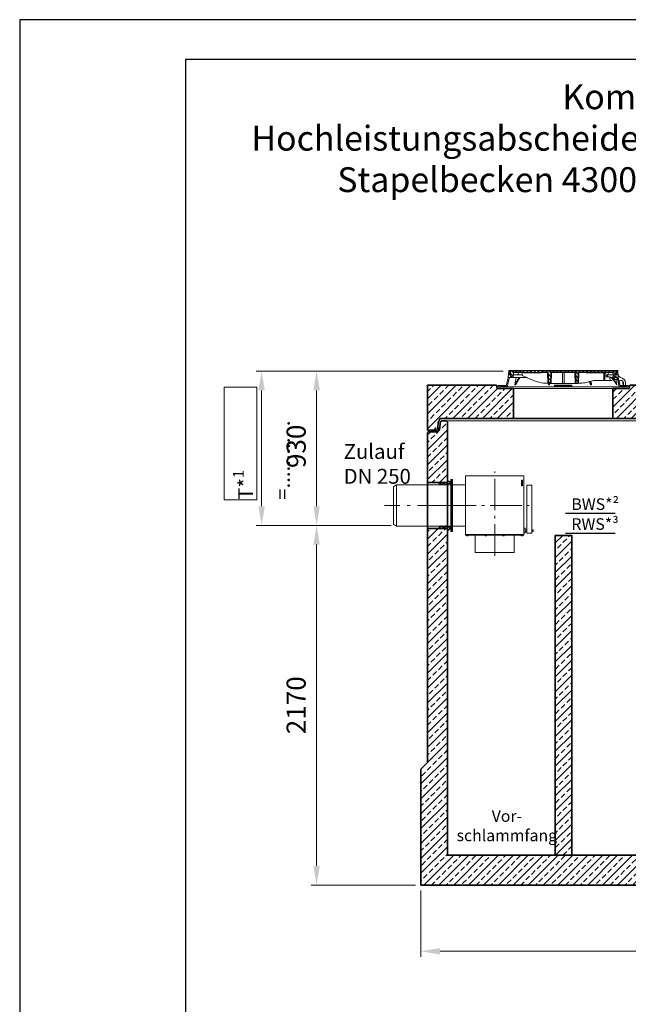
# Model space of a CAD drawing. Units: millimetres. Extents: x 0 to 8400, y 0 to 11880.
# Drawn here: x 0 to 3671, y 5940 to 11880 of the extents above; entities that cross this region are included whole.
import ezdxf

# ---------------------------------------------------------------- set-up
doc = ezdxf.new("R2010")
doc.units = ezdxf.units.MM
doc.header["$LTSCALE"] = 40
for name, pattern in [('AM_DIN_G_W050', [13.75, 9.75, -1.5, 1, -1.5]), ('AM_DIN_G_W050x2', [6.875, 4.75, -0.875, 0.375, -0.875]), ('AUSGEZOGEN', [0]), ('Strichlinie', [0.191111, 0.141111, -0.05])]:
    doc.linetypes.add(name, pattern=pattern)
for name, color, linetype, lineweight in [('AM_0', 4, 'Continuous', 35), ('AM_1', 7, 'Continuous', 18), ('AM_2', 2, 'Continuous', 25), ('AM_5', 7, 'Continuous', 18), ('AM_6', 2, 'Continuous', 25), ('AM_7', 7, 'AM_DIN_G_W050', 18), ('AM_8', 3, 'Continuous', 18), ('AM_BOR', 7, 'Continuous', 15)]:
    doc.layers.add(name, color=color, linetype=linetype, lineweight=lineweight)
doc.layers.add('Bemaßung Produktion', color=40, linetype='Continuous', lineweight=18, plot=False)
doc.layers.add('Einbauteil', color=1, linetype='AUSGEZOGEN')
doc.layers.add('ZLV', color=1, linetype='AUSGEZOGEN')
doc.styles.get("Standard").update_dxf_attribs({"font": 'arial.ttf'})
doc.dimstyles.new('AM_DIN$0', dxfattribs={"dimscale": 33, "dimtxt": 3.5, "dimasz": 3.5, "dimexe": 1, "dimexo": 1, "dimgap": 1.5, "dimtad": 1, "dimdsep": 46, "dimtxsty": 'Standard', "dimcen": 0, "dimclrd": 256, "dimclre": 256, "dimclrt": 2, "dimadec": 0, "dimazin": 2, "dimtp": 0.1, "dimtm": 0.1, "dimtfac": 0.71, "dimtdec": 3, "dimtmove": 0, "dimatfit": 3, "dimfxl": 1, "dimlwd": -1, "dimlwe": -1, "dimarcsym": 0})
pattern_1 = [(135, (-552.248, -1222.677), (-11.22532, -11.22532), [])]
pattern_2 = [(45, (-552.248, -1222.677), (-11.22532, 11.22532), [])]
pattern_3 = [(135, (4e-05, 10), (-11.2253, -11.2253), [])]

# ---------------------------------------------------------------- blocks, each defined once
blk = doc.blocks.new('A4H')
at = {"layer": 'AM_BOR', "color": 1, "lineweight": 25}
blk.add_lwpolyline([(210, 0), (210, 297), (0, 297), (0, 0)], close=True, dxfattribs=at)
at = {"layer": 'AM_BOR', "lineweight": 25}
blk.add_lwpolyline([(204, 5), (204, 291), (25, 291), (25, 5)], close=True, dxfattribs=at)
blk = doc.blocks.new('*D32')
at = {"layer": 'AM_5', "linetype": 'ByBlock', "transparency": 16777216}
for p, q in [((2240.4, 8829.2), (1758, 8829.2)), ((1791, 6774.7), (1791, 8713.7)), ((2387, 6659.2), (1758, 6659.2))]:
    blk.add_line(p, q, dxfattribs=at)
at = {"layer": 'AM_5', "transparency": 16777216}
for points in [[(1771.8, 8713.7), (1810.3, 8713.7), (1791, 8829.2)], [(1771.8, 6774.7), (1810.3, 6774.7), (1791, 6659.2)]]:
    blk.add_solid(points, dxfattribs=at)
at = {"layer": 'Defpoints', "color": 0, "transparency": 16777216}
for p in [(1791, 8829.2), (2273.4, 8829.2), (2420, 6659.2)]:
    blk.add_point(p, dxfattribs=at)
at = {"layer": 'AM_5', "color": 2, "transparency": 16777216, "insert": (1682.5, 7744.2), "char_height": 115.5, "attachment_point": 5, "rotation": 90}
blk.add_mtext('2170', dxfattribs=at)
blk = doc.blocks.new('*D33')
at = {"layer": 'AM_5', "linetype": 'ByBlock', "transparency": 16777216}
for p, q in [((2917, 9759.2), (1758, 9759.2)), ((1791, 8944.7), (1791, 9643.7)), ((2240.4, 8829.2), (1758, 8829.2))]:
    blk.add_line(p, q, dxfattribs=at)
at = {"layer": 'AM_5', "transparency": 16777216}
for points in [[(1771.8, 9643.7), (1810.3, 9643.7), (1791, 9759.2)], [(1771.8, 8944.7), (1810.3, 8944.7), (1791, 8829.2)]]:
    blk.add_solid(points, dxfattribs=at)
at = {"layer": 'Defpoints', "color": 0, "transparency": 16777216}
for p in [(1791, 9759.2), (2950, 9759.2), (2273.4, 8829.2)]:
    blk.add_point(p, dxfattribs=at)
at = {"layer": 'AM_5', "color": 2, "transparency": 16777216, "insert": (1682.5, 9306), "char_height": 115.5, "attachment_point": 5, "rotation": 90}
blk.add_mtext('930', dxfattribs=at)
blk = doc.blocks.new('*D35')
at = {"layer": 'AM_5', "linetype": 'ByBlock', "transparency": 16777216}
for p, q in [((2420, 6626.2), (2420, 6226.7)), ((6740, 6626.2), (6740, 6226.7)), ((2535.5, 6259.7), (6624.5, 6259.7))]:
    blk.add_line(p, q, dxfattribs=at)
at = {"layer": 'AM_5', "transparency": 16777216}
for points in [[(2535.5, 6278.9), (2535.5, 6240.4), (2420, 6259.7)], [(6624.5, 6278.9), (6624.5, 6240.4), (6740, 6259.7)]]:
    blk.add_solid(points, dxfattribs=at)
at = {"layer": 'Defpoints', "color": 0, "transparency": 16777216}
for p in [(2420, 6659.2), (6740, 6659.2), (6740, 6259.7)]:
    blk.add_point(p, dxfattribs=at)
at = {"layer": 'AM_5', "color": 2, "transparency": 16777216, "insert": (4580, 6368.2), "char_height": 115.5, "attachment_point": 5}
blk.add_mtext('4320', dxfattribs=at)
blk = doc.blocks.new('ZLV-250-S')
at = {"layer": 'AM_1'}
for p, q in [((85, 179.4), (85, -179.4)), ((435, 179.4), (85, 179.4)), ((435, -179.4), (435, 179.4)), ((5, 156.2), (0, 156.2)), ((0, 156.2), (0, -156.2)), ((5, 156.2), (5, -156.2)), ((85, 125), (5, 125)), ((5, -156.2), (0, -156.2)), ((5, -125), (85, -125)), ((85, -175.9), (435, -175.9)), ((85, -179.4), (435, -179.4)), ((93.3, -179.7), (93.3, -183.5)), ((98.2, -179.7), (98.2, -183.5)), ((203.7, -179.7), (203.7, -183.5)), ((208.5, -179.7), (208.5, -183.5)), ((311, -179.7), (311, -183.5)), ((315.9, -179.7), (315.9, -183.5)), ((421.8, -179.7), (421.8, -183.5)), ((426.7, -179.7), (426.7, -183.5))]:
    blk.add_line(p, q, dxfattribs=at)
for points in [[(428, 118.5), (428, 152.8), (422.7, 152.8), (422.7, 118.5)], [(483.8, -166.2), (483.8, 122.4), (454.1, 122.4), (454.1, -166.2)], [(444.8, -165.1), (444.8, -137.6), (435.1, -137.6), (435.1, -165.1)], [(91.4, -183.5), (91.4, -179.7), (100, -179.7), (100, -183.5)], [(376.7, -284.4), (376.7, -179.4), (143.3, -179.4), (143.3, -284.4)], [(210.4, -183.5), (210.4, -179.7), (201.8, -179.7), (201.8, -183.5)], [(317.8, -183.5), (317.8, -179.7), (309.1, -179.7), (309.1, -183.5)], [(428.6, -183.5), (428.6, -179.7), (420, -179.7), (420, -183.5)]]:
    blk.add_lwpolyline(points, close=True, dxfattribs=at)
for points in [[(435.1, -145.8), (435, -145.8)], [(435, -157.2), (435.1, -157.2)], [(454.1, -145.8), (444.8, -145.8)], [(444.8, -157.2), (454.1, -157.2)], [(492.9, -157.2), (492.9, -145.8), (483.8, -145.8)], [(483.8, -157.2), (492.9, -157.2)]]:
    blk.add_lwpolyline(points, dxfattribs=at)
at = {"layer": 'AM_7', "linetype": 'AM_DIN_G_W050x2'}
for p, q in [((260, -303.2), (260, 205.9)), ((-41.5, 0), (468.4, 0))]:
    blk.add_line(p, q, dxfattribs=at)
blk = doc.blocks.new('ZLF200-')
at = {"layer": 'AM_1'}
for p, q in [((-255, 100), (-270, 89.4)), ((-255, -100), (-255, 100)), ((-270, -89.4), (-270, 89.4)), ((-255, -100), (-270, -89.4))]:
    blk.add_line(p, q, dxfattribs=at)
blk.add_lwpolyline([(-255, -100), (6.3, -100), (6.3, 100), (-255, 100)], dxfattribs=at)
blk.add_lwpolyline([(6.3, -125), (10.3, -125), (10.3, 125), (6.3, 125)], close=True, dxfattribs=at)
at = {"layer": 'AM_7', "linetype": 'AM_DIN_G_W050x2'}
blk.add_line((35.6, 0), (-313, 0), dxfattribs=at)
blk = doc.blocks.new('*U23')
at = {"layer": 'Einbauteil', "xscale": 1.25, "yscale": 1.25, "zscale": 1.25}
blk.add_blockref('ZLF200-', (-7.8, 0), dxfattribs=at)
at = {"layer": 'ZLV'}
blk.add_blockref('ZLV-250-S', (5, 0), dxfattribs=at)
blk = doc.blocks.new('*U30')
at = {"insert": (-505.9, 371), "char_height": 90, "attachment_point": 1}
blk.add_mtext_dynamic_manual_height_columns('Zulauf DN 250', width=508.473, gutter_width=12.5, heights=[0], dxfattribs=at)
blk = doc.blocks.new('*D37')
at = {"layer": 'AM_5', "linetype": 'ByBlock', "transparency": 16777216}
for p, q in [((2917, 9759.2), (1426.3, 9759.2)), ((1459.3, 8944.7), (1459.3, 9643.7)), ((2240.4, 8829.2), (1426.3, 8829.2))]:
    blk.add_line(p, q, dxfattribs=at)
at = {"layer": 'AM_5', "transparency": 16777216}
for points in [[(1440.1, 9643.7), (1478.6, 9643.7), (1459.3, 9759.2)], [(1440.1, 8944.7), (1478.6, 8944.7), (1459.3, 8829.2)]]:
    blk.add_solid(points, dxfattribs=at)
at = {"layer": 'Defpoints', "color": 0, "transparency": 16777216}
for p in [(1459.3, 9759.2), (2950, 9759.2), (2273.4, 8829.2)]:
    blk.add_point(p, dxfattribs=at)
blk = doc.blocks.new('Öffung 600')
at = {"layer": 'AM_0', "color": 0, "linetype": 'ByBlock', "lineweight": -2}
for p, q in [((-397.5, 180), (-402.5, 200)), ((-300, 180), (-397.5, 180)), ((-300, 0), (-300, 180)), ((300, 0), (300, 180)), ((300, 180), (397.5, 180)), ((312.5, 180), (397.5, 180)), ((397.5, 180), (402.5, 200)), ((397.5, 180), (402.5, 200))]:
    blk.add_line(p, q, dxfattribs=at)
at = {"layer": 'AM_1'}
blk.add_line((300, 180), (-300, 180), dxfattribs=at)
blk.add_lwpolyline([(300, 0), (-300, 0)], dxfattribs=at)
blk = doc.blocks.new('C3_AP 04-01 V')
at = {"layer": 'AM_8'}
h = blk.add_hatch(dxfattribs=at)
h.set_pattern_fill('ANSI33', color=256, scale=10)
h.set_pattern_definition([(45, (2118.45, -5567.015), (-44.9013, 44.9013), []), (45, (2163.354, -5567.015), (-44.9013, 44.9013), [31.75, -15.875])])
h.paths.add_polyline_path([(518.5, 250), (421, 250), (416, 270), (0, 270), (0, 0), (51.2, 0, 0.39391), (61.2, 9.3), (63.8, 46, -0.216395), (67.2, 53.5, 0.19609), (70.4, 60.4, -0.403391), (80.4, 70), (518.5, 70)])
h.paths.add_polyline_path([(3338.5, 250), (3241, 250), (3236, 270), (2781, 270), (2776, 250), (2691, 250), (2678.5, 250), (2678.5, 70), (3338.5, 70)])
h.paths.add_polyline_path([(4240, 270), (4041, 270), (4036, 250), (3951, 250), (3938.5, 250), (3938.5, 70), (4159.6, 70, -0.403391), (4169.6, 60.4, 0.19609), (4172.8, 53.5, -0.180017), (4176.1, 47.4), (4178.8, 9.3, 0.393804), (4188.8, 0), (4240, 0)])
h.paths.add_polyline_path([(1818.5, 250), (1721, 250), (1716, 270), (1221, 270), (1216, 250), (1131, 250), (1118.5, 250), (1118.5, 70), (1818.5, 70)])
h.paths.add_polyline_path([(1350.7, 147.7), (1572.7, 147.7), (1572.7, 230.1), (1350.7, 230.1)], flags=24)
at = {"layer": 'AM_0', "color": 0, "linetype": 'ByBlock', "lineweight": -2}
blk.add_lwpolyline([(4042.5, 270), (4240, 270), (4240, 0), (4188.8, 0, -0.39391), (4178.8, 9.3), (4176.2, 46, 0.216395), (4172.8, 53.5, -0.19609), (4169.6, 60.4, 0.403391), (4159.6, 70), (80.4, 70, 0.403391), (70.4, 60.4, -0.19609), (67.2, 53.5, 0.216395), (63.8, 46), (61.2, 9.3, -0.39391), (51.2, 0), (0, 0), (0, 270), (416, 270)], format="xyb", dxfattribs=at)
blk.add_lwpolyline([(1221, 270), (3237.5, 270)], dxfattribs=at)
for p in [(818.5, 70), (2118.5, 70), (2378.5, 70), (3638.5, 70)]:
    blk.add_blockref('Öffung 600', p, dxfattribs=at)
at = {"layer": 'AM_0', "insert": (1360.8, 209.7), "char_height": 40, "attachment_point": 1}
blk.add_mtext_dynamic_manual_height_columns('AP 04-1', width=437.404, gutter_width=12.5, heights=[0], dxfattribs=at)
blk = doc.blocks.new('*U237')
at = {"layer": 'AM_0', "color": 0, "linetype": 'ByBlock', "lineweight": -2}
blk.add_blockref('C3_AP 04-01 V', (0, 0), dxfattribs=at)
blk = doc.blocks.new('C3_T1_2 V')
at = {"layer": 'AM_8'}
h = blk.add_hatch(dxfattribs=at)
h.set_pattern_fill('ANSI33', color=256, scale=10)
h.set_pattern_definition([(45, (-2526.435, -66270.42), (-44.90128, 44.90128), []), (45, (-2481.533, -66270.42), (-44.90128, 44.90128), [31.75, -15.875])])
h.paths.add_polyline_path([(-100, 0), (0, 0), (0, 1930), (-100, 1930)])
at = {"layer": 'AM_0', "color": 0, "linetype": 'ByBlock', "lineweight": -2}
blk.add_lwpolyline([(-100, 0), (0, 0), (0, 1930), (-100, 1930)], close=True, dxfattribs=at)
blk = doc.blocks.new('*U233')
at = {"layer": 'AM_0', "color": 0, "linetype": 'ByBlock', "lineweight": -2}
blk.add_blockref('C3_T1_2 V', (0, 0), dxfattribs=at)
blk = doc.blocks.new('GD600-D400-H100-AT')
at = {"layer": 'AM_1'}
h = blk.add_hatch(dxfattribs=at)
h.set_pattern_fill('ANSI31', color=256, scale=5, angle=90.00001, style=0)
h.set_pattern_definition(pattern_1)
edge = h.paths.add_edge_path()
edge.add_line((281.8, 65.4), (282.3, 50))
edge.add_line((282.3, 50), (291.9, 50))
edge.add_line((291.9, 50), (305.3, 57.1))
edge.add_spline(control_points=[(305.3, 57.1), (305.5, 57.2), (305.6, 57.4), (305.8, 57.7), (305.9, 57.8), (305.9, 58.2), (305.8, 58.4), (305.6, 58.7), (305.5, 58.8), (305.3, 58.9)], knot_values=[0, 0, 0, 0, 0.25, 0.25, 0.5, 0.5, 0.75, 0.75, 1, 1, 1, 1], degree=3, periodic=0)
edge.add_line((305.3, 58.9), (293.7, 65.5))
edge.add_line((293.7, 65.5), (281.8, 65.4))
h = blk.add_hatch(dxfattribs=at)
h.set_pattern_fill('ANSI31', color=256, scale=5, angle=0.00001, style=0)
h.set_pattern_definition(pattern_2)
h.paths.add_polyline_path([(-375.6, 15), (-380.1, 15), (-380.1, 18), (-392.1, 18), (-392.1, 10), (-375.8, 10)])
h = blk.add_hatch(dxfattribs=at)
h.set_pattern_fill('ANSI31', color=256, scale=5, angle=0.00001, style=0)
h.set_pattern_definition(pattern_2)
h.paths.add_polyline_path([(392.1, 18), (380.1, 18), (380.1, 15), (375.6, 15), (375.8, 10), (392.1, 10)])
at = {"layer": 'AM_8'}
h = blk.add_hatch(dxfattribs=at)
h.set_pattern_fill('ANSI31', color=256, scale=5, angle=90.00001, style=0)
h.set_pattern_definition(pattern_3)
h.paths.add_polyline_path([(-324.6, 66.5), (-301.5, 66.5), (-302.2, 84), (-307.5, 84), (-309, 74), (-317, 74), (-318.5, 84), (-321.7, 84), (-323.5, 110), (-328.5, 110), (-331.4, 68), (-343.6, 15), (-348.1, 15), (-347.9, 10), (-337.6, 10)])
h = blk.add_hatch(dxfattribs=at)
h.set_pattern_fill('ANSI31', color=256, scale=5, angle=90.00001, style=0)
h.set_pattern_definition(pattern_1)
edge = h.paths.add_edge_path()
edge.add_line((203.2, 95), (204.8, 95))
edge.add_line((204.8, 95), (204.8, 97))
edge.add_line((204.8, 97), (206.8, 97))
edge.add_line((206.8, 97), (206.8, 95))
edge.add_line((206.8, 95), (208.4, 95))
edge.add_line((208.4, 95), (208.4, 97))
edge.add_line((208.4, 97), (209.7, 97))
edge.add_line((209.7, 97), (209.7, 95))
edge.add_line((209.7, 95), (211.2, 95))
edge.add_line((211.2, 95), (211.2, 97))
edge.add_line((211.2, 97), (212.2, 97))
edge.add_line((212.2, 97), (212.2, 95))
edge.add_line((212.2, 95), (213.6, 95))
edge.add_line((213.6, 95), (213.6, 97))
edge.add_line((213.6, 97), (215, 97))
edge.add_line((215, 97), (215, 95))
edge.add_line((215, 95), (216.5, 95))
edge.add_line((216.5, 95), (216.5, 97))
edge.add_line((216.5, 97), (223.6, 97))
edge.add_line((223.6, 97), (223.6, 95))
edge.add_line((223.6, 95), (228.8, 95))
edge.add_line((228.8, 95), (228.8, 97))
edge.add_line((228.8, 97), (231.7, 97))
edge.add_line((231.7, 97), (231.7, 95))
edge.add_line((231.7, 95), (233.2, 95))
edge.add_line((233.2, 95), (233.2, 97))
edge.add_line((233.2, 97), (236.9, 97))
edge.add_line((236.9, 97), (236.9, 95))
edge.add_line((236.9, 95), (238.4, 95))
edge.add_line((238.4, 95), (238.4, 97))
edge.add_line((238.4, 97), (240.1, 97))
edge.add_line((240.1, 97), (240.1, 95))
edge.add_line((240.1, 95), (241.7, 95))
edge.add_line((241.7, 95), (241.7, 97))
edge.add_line((241.7, 97), (243.4, 97))
edge.add_line((243.4, 97), (243.4, 95))
edge.add_line((243.4, 95), (244.9, 95))
edge.add_line((244.9, 95), (244.9, 97))
edge.add_line((244.9, 97), (248.7, 97))
edge.add_line((248.7, 97), (248.7, 95))
edge.add_line((248.7, 95), (250.2, 95))
edge.add_line((250.2, 95), (250.2, 97))
edge.add_line((250.2, 97), (300.2, 97))
edge.add_line((300.2, 97), (300.7, 84))
edge.add_line((300.7, 84), (316.4, 84))
edge.add_line((316.4, 84), (317.5, 105))
edge.add_line((317.5, 105), (-127.3, 105))
edge.add_line((-127.3, 105), (-127.6, 108.5))
edge.add_line((-127.6, 108.5), (-137.7, 108.5))
edge.add_line((-137.7, 108.5), (-138, 105))
edge.add_line((-138, 105), (-141.9, 105))
edge.add_line((-141.9, 105), (-142.3, 108.5))
edge.add_line((-142.3, 108.5), (-152.3, 108.5))
edge.add_line((-152.3, 108.5), (-152.6, 105))
edge.add_line((-152.6, 105), (-156.6, 105))
edge.add_line((-156.6, 105), (-156.9, 108.5))
edge.add_line((-156.9, 108.5), (-166.3, 108.5))
edge.add_spline(control_points=[(-166.3, 108.5), (-166.4, 107.9), (-166.4, 107.3), (-166.5, 106.7), (-166.5, 106.2), (-166.6, 105.6), (-166.6, 105)], knot_values=[0, 0, 0, 0, 0.001757, 0.001757, 0.001757, 0.003514, 0.003514, 0.003514, 0.003514], degree=3, periodic=0)
edge.add_line((-166.6, 105), (-175.9, 105))
edge.add_line((-175.9, 105), (-176.2, 108.5))
edge.add_line((-176.2, 108.5), (-186.3, 108.5))
edge.add_spline(control_points=[(-186.3, 108.5), (-186.3, 107.9), (-186.4, 107.3), (-186.4, 106.7), (-186.5, 106.2), (-186.5, 105.6), (-186.6, 105)], knot_values=[0, 0, 0, 0, 0.001757, 0.001757, 0.001757, 0.003514, 0.003514, 0.003514, 0.003514], degree=3, periodic=0)
edge.add_line((-186.6, 105), (-188.9, 105))
edge.add_line((-188.9, 105), (-189.2, 108.5))
edge.add_line((-189.2, 108.5), (-199.5, 108.5))
edge.add_line((-199.5, 108.5), (-199.8, 105))
edge.add_line((-199.8, 105), (-207.1, 105))
edge.add_line((-207.1, 105), (-207.4, 108.5))
edge.add_line((-207.4, 108.5), (-217.7, 108.5))
edge.add_line((-217.7, 108.5), (-218, 105))
edge.add_line((-218, 105), (-225.5, 105))
edge.add_line((-225.5, 105), (-225.5, 108.5))
edge.add_line((-225.5, 108.5), (-236.2, 108.5))
edge.add_line((-236.2, 108.5), (-236.5, 105))
edge.add_line((-236.5, 105), (-317.5, 105))
edge.add_line((-317.5, 105), (-316.4, 84))
edge.add_line((-316.4, 84), (-300.7, 84))
edge.add_line((-300.7, 84), (-300.2, 97))
edge.add_line((-300.2, 97), (-89.8, 97))
edge.add_line((-89.8, 97), (-87.5, 32))
edge.add_line((-87.5, 32), (-77.5, 32))
edge.add_line((-77.5, 32), (-75.2, 97))
edge.add_line((-75.2, 97), (75.2, 97))
edge.add_line((75.2, 97), (77.5, 32))
edge.add_line((77.5, 32), (87.5, 32))
edge.add_line((87.5, 32), (89.8, 97))
edge.add_line((89.8, 97), (164.8, 97))
edge.add_line((164.8, 97), (164.8, 95))
edge.add_line((164.8, 95), (167.4, 95))
edge.add_line((167.4, 95), (167.4, 97))
edge.add_line((167.4, 97), (171.9, 97))
edge.add_line((171.9, 97), (171.9, 95))
edge.add_line((171.9, 95), (174.6, 95))
edge.add_line((174.6, 95), (174.6, 97))
edge.add_line((174.6, 97), (179.1, 97))
edge.add_line((179.1, 97), (179.1, 95))
edge.add_line((179.1, 95), (181.7, 95))
edge.add_line((181.7, 95), (181.7, 97))
edge.add_line((181.7, 97), (186.2, 97))
edge.add_line((186.2, 97), (186.2, 95))
edge.add_line((186.2, 95), (188.9, 95))
edge.add_line((188.9, 95), (188.9, 97))
edge.add_line((188.9, 97), (195.1, 97))
edge.add_line((195.1, 97), (195.1, 95))
edge.add_line((195.1, 95), (196.6, 95))
edge.add_line((196.6, 95), (196.6, 97))
edge.add_line((196.6, 97), (198, 97))
edge.add_line((198, 97), (198, 95))
edge.add_line((198, 95), (199.4, 95))
edge.add_line((199.4, 95), (199.4, 97))
edge.add_line((199.4, 97), (200.5, 97))
edge.add_line((200.5, 97), (200.5, 95))
edge.add_line((200.5, 95), (201.9, 95))
edge.add_line((201.9, 95), (201.9, 97))
edge.add_line((201.9, 97), (203.2, 97))
edge.add_line((203.2, 97), (203.2, 95))
h = blk.add_hatch(dxfattribs=at)
h.set_pattern_fill('ANSI31', color=256, scale=5, angle=90.00001, style=0)
h.set_pattern_definition(pattern_3)
h.paths.add_polyline_path([(304.9, 84), (301.5, 66.5), (306.6, 55.5), (308.4, 55.5), (308.8, 66.5), (324.6, 66.5), (337.6, 10), (347.9, 10), (348.1, 15), (343.6, 15), (331.4, 68), (328.5, 110), (323.5, 110), (321.7, 84), (318.5, 84), (317, 74), (309, 74), (307.5, 84)])
at = {"layer": 'AM_1'}
for p, q in [((-343.6, 15), (-331.4, 68)), ((-324.6, 66.5), (-337.6, 10)), ((-331.4, 68), (-328.5, 110)), ((-328.5, 110), (-323.5, 110)), ((-301.5, 66.5), (-324.6, 66.5)), ((-37, 110), (-323.5, 110)), ((-323.5, 110), (-321.7, 84)), ((-321.7, 84), (-318.5, 84)), ((-316.4, 84), (-318.5, 84)), ((-318.5, 84), (-317, 74)), ((-317.5, 105), (-316.4, 84)), ((-236.5, 105), (-317.5, 105)), ((-317, 74), (-309, 74)), ((-316.4, 84), (-300.7, 84)), ((-309, 74), (-307.5, 84)), ((-307.5, 84), (-302.2, 84)), ((-302.2, 84), (-301.5, 66.5)), ((-218.4, 66.5), (-301.5, 66.5)), ((-300.7, 84), (-300.2, 97)), ((-300.7, 84), (-272.2, 84)), ((-300.2, 97), (-89.8, 97)), ((-293.8, 105), (-292.9, 108.5)), ((-292.9, 108.5), (-287.1, 108.5)), ((-283.6, 66.5), (-291.5, 22)), ((-291.5, 22), (-266.2, 66.5)), ((-288.4, 22), (-261.2, 66.5)), ((-287.1, 108.5), (-288, 105)), ((-287.1, 108.5), (-273.9, 108.5)), ((-273.9, 108.5), (-268.1, 108.5)), ((-273, 105), (-273.9, 108.5)), ((-272.2, 84), (-271.8, 97)), ((-264.1, 84), (-272.2, 84)), ((-268.1, 108.5), (-267.2, 105)), ((-267.7, 107.2), (-267.4, 108.5)), ((-267.4, 108.5), (-261.6, 108.5)), ((-261.6, 108.5), (-262.5, 105)), ((-261.6, 108.5), (-248.4, 108.5)), ((-248.4, 108.5), (-242.6, 108.5)), ((-247.5, 105), (-248.4, 108.5)), ((-246.9, 97), (-246.6, 79.4)), ((-246.6, 79.4), (-194.6, 55.6)), ((-242.8, 105), (-241.9, 108.5)), ((-242.6, 108.5), (-242.2, 107.2)), ((-241.9, 108.5), (-236.2, 108.5)), ((-237.4, 97), (-237.4, 95)), ((-237.4, 95), (-231, 95)), ((-236.2, 108.1), (-237, 105)), ((-236.2, 108.5), (-236.5, 105)), ((-236.2, 108.5), (-225.5, 108.5)), ((-231, 95), (-231, 97)), ((-230.9, 95), (-230.9, 97)), ((-230.9, 95), (-230.9, 95)), ((-229.9, 97), (-229.9, 95)), ((-229.9, 95), (-223.5, 95)), ((-225.5, 108.5), (-217.7, 108.5)), ((-225.5, 105), (-225.5, 108.5)), ((-218, 105), (-225.5, 105)), ((-223.5, 95), (-223.5, 97)), ((-223.5, 95), (-223.5, 97)), ((-223.5, 95), (-220.7, 95)), ((-220.7, 95), (-220.7, 97)), ((-220.7, 95), (-220.5, 95)), ((-220.5, 95), (-220.5, 97)), ((-220.5, 95), (-219.3, 95)), ((-219.3, 95), (-219.3, 97)), ((-219.3, 95), (-216.9, 95)), ((-217.7, 108.5), (-218, 105)), ((-217.7, 108.5), (-207.4, 108.5)), ((-216.9, 95), (-216.9, 97)), ((-216.9, 95), (-216.7, 95)), ((-216.7, 95), (-216.7, 97)), ((-216.7, 95), (-214.9, 95)), ((-214.8, 97), (-214.8, 95)), ((-208.6, 95), (-214.8, 95)), ((-208.6, 95), (-208.6, 97)), ((-208.5, 95), (-208.5, 97)), ((-208.5, 95), (-208.5, 95)), ((-208, 97), (-208, 95)), ((-208, 95), (-207.6, 95)), ((-207.5, 95), (-207.5, 97)), ((-207.5, 95), (-203.8, 95)), ((-207.4, 108.5), (-199.5, 108.5)), ((-207.1, 105), (-207.4, 108.5)), ((-199.8, 105), (-207.1, 105)), ((-203.8, 95), (-203.8, 97)), ((-203.8, 95), (-202.9, 95)), ((-202.8, 97), (-202.8, 95)), ((-202.8, 95), (-196.5, 95)), ((-199.5, 108.5), (-199.8, 105)), ((-199.5, 108.5), (-189.2, 108.5)), ((-196.5, 95), (-196.5, 97)), ((-196.4, 95), (-193.4, 95)), ((-193.4, 95), (-193.4, 97)), ((-193.4, 95), (-192.2, 95)), ((-192.2, 95), (-192.2, 97)), ((-192.2, 95), (-189.8, 95)), ((-189.8, 95), (-189.8, 97)), ((-189.2, 108.5), (-186.3, 108.5)), ((-188.9, 105), (-189.2, 108.5)), ((-186.6, 105), (-188.9, 105)), ((-188.8, 95), (-188.8, 97)), ((-188.8, 95), (-188, 95)), ((-188, 95), (-188, 97)), ((-188, 95), (-184.3, 95)), ((-186.3, 108.5), (-176.2, 108.5)), ((-184.3, 95), (-184.3, 97)), ((-184.3, 95), (-182.4, 95)), ((-182.4, 95), (-182.4, 97)), ((-182.4, 95), (-181.4, 95)), ((-181.4, 95), (-181.4, 97)), ((-181.4, 95), (-180.2, 95)), ((-180.2, 95), (-180.2, 97)), ((-180.2, 95), (-177.8, 95)), ((-177.8, 95), (-177.8, 97)), ((-177.8, 95), (-175.2, 95)), ((-176.2, 108.5), (-166.3, 108.5)), ((-166.6, 105), (-175.9, 105)), ((-175.2, 95), (-175.2, 97)), ((-175.2, 95), (-173.8, 95)), ((-173.8, 95), (-173.8, 97)), ((-173.8, 95), (-170.3, 95)), ((-170.3, 95), (-170.3, 97)), ((-170.1, 95), (-170.1, 97)), ((-170.1, 95), (-169, 95)), ((-169, 95), (-169, 97)), ((-169, 95), (-166.6, 95)), ((-166.6, 95), (-166.6, 97)), ((-166.5, 95), (-164.4, 95)), ((-166.3, 108.5), (-156.9, 108.5)), ((-164.4, 95), (-164.4, 97)), ((-164.4, 95), (-163.9, 95)), ((-163.9, 95), (-163.9, 97)), ((-163.9, 95), (-162.5, 95)), ((-162.5, 95), (-162.5, 97)), ((-162.5, 95), (-161.6, 95)), ((-161.6, 95), (-161.6, 97)), ((-160.8, 97), (-160.8, 95)), ((-160.8, 95), (-154.4, 95)), ((-156.9, 108.5), (-152.3, 108.5)), ((-156.9, 108.5), (-156.6, 105)), ((-152.6, 105), (-156.6, 105)), ((-154.4, 95), (-154.4, 97)), ((-154.3, 95), (-151.9, 95)), ((-152.6, 105), (-152.3, 108.5)), ((-142.3, 108.5), (-152.3, 108.5)), ((-151.9, 95), (-151.9, 97)), ((-151.3, 95), (-151.3, 97)), ((-151.3, 95), (-150.2, 95)), ((-150.2, 95), (-150.2, 97)), ((-150.2, 95), (-147.8, 95)), ((-147.8, 95), (-147.8, 97)), ((-147.7, 95), (-145.9, 95)), ((-145.9, 95), (-145.9, 97)), ((-145.9, 95), (-142.2, 95)), ((-142.3, 108.5), (-140.6, 108.5)), ((-142.3, 108.5), (-141.9, 105)), ((-142.2, 95), (-142.2, 97)), ((-142.2, 95), (-141.8, 95)), ((-138, 105), (-141.9, 105)), ((-141.8, 95), (-141.8, 97)), ((-141.1, 95), (-141.1, 97)), ((-141.1, 95), (-133.9, 95)), ((-140.8, 105), (-139.9, 108.5)), ((-140.6, 108.5), (-140.2, 107.2)), ((-139.9, 108.5), (-140.6, 108.5)), ((-139.9, 108.5), (-137.7, 108.5)), ((-138, 105), (-137.7, 108.5)), ((-127.6, 108.5), (-137.7, 108.5)), ((-133.9, 95), (-133.9, 97)), ((-133.8, 95), (-133.8, 97)), ((-133.8, 95), (-133.8, 95)), ((-127.6, 108.5), (-120.9, 108.5)), ((-127.6, 108.5), (-127.3, 105)), ((317.5, 105), (-127.3, 105)), ((-120, 105), (-120.9, 108.5)), ((-120.9, 108.5), (-115.1, 108.5)), ((-115.1, 108.5), (-114.2, 105)), ((-115.1, 108.5), (-114.4, 108.5)), ((-114.7, 107.2), (-114.4, 108.5)), ((-114.4, 108.5), (-108.6, 108.5)), ((-108.6, 108.5), (-109.5, 105)), ((-108.6, 108.5), (-95.4, 108.5)), ((-94.5, 105), (-95.4, 108.5)), ((-95.4, 108.5), (-89.6, 108.5)), ((-92.5, 32), (-94.8, 97)), ((-89.8, 105), (-88.9, 108.5)), ((-89.8, 97), (-87.5, 32)), ((-89.6, 108.5), (-89.2, 107.2)), ((-89.6, 108.5), (-88.9, 108.5)), ((-88.9, 108.5), (-83.1, 108.5)), ((-83.1, 108.5), (-84, 105)), ((-83.1, 108.5), (-69.9, 108.5)), ((-75.2, 97), (-77.5, 32)), ((-75.2, 97), (75.2, 97)), ((-70.2, 97), (-72.5, 32)), ((-69, 105), (-69.9, 108.5)), ((-69.9, 108.5), (-64.1, 108.5)), ((-64.1, 108.5), (-63.2, 105)), ((-63.4, 108.5), (-64.1, 108.5)), ((-63.7, 107.2), (-63.4, 108.5)), ((-63.4, 108.5), (-57.6, 108.5)), ((-57.6, 108.5), (-58.5, 105)), ((-57.6, 108.5), (-44.4, 108.5)), ((-43.5, 105), (-44.4, 108.5)), ((-44.4, 108.5), (-38.9, 108.5)), ((-39.8, 105), (-38.9, 108.5)), ((-38.9, 108.5), (-37, 108.5)), ((-37, 108.5), (-37.9, 105)), ((-37, 110), (-36.9, 108.5)), ((37, 110), (-37, 110)), ((-37, 108.5), (-36.7, 108.5)), ((-36.7, 108.5), (-34.8, 108.5)), ((-35.8, 105), (-36.7, 108.5)), ((-34.8, 108.5), (-33.8, 105)), ((-34.8, 108.5), (-32.8, 108.5)), ((-32.8, 108.5), (-31.9, 105)), ((-32.8, 108.5), (306, 108.5)), ((-5, 32), (-5, 97)), ((5, 97), (5, 32)), ((36.9, 108.5), (37, 110)), ((323.5, 110), (37, 110)), ((72.5, 32), (70.2, 97)), ((77.5, 32), (75.2, 97)), ((87.5, 32), (89.8, 97)), ((89.8, 97), (164.8, 97)), ((94.8, 97), (92.5, 32)), ((139.5, 95), (139.5, 97)), ((139.5, 95), (145.4, 95)), ((145.4, 95), (145.4, 97)), ((146.8, 97), (146.8, 95)), ((146.8, 95), (152.9, 95)), ((152.9, 95), (152.9, 97)), ((154.5, 95), (154.5, 97)), ((154.5, 95), (157.7, 95)), ((157.7, 95), (157.7, 97)), ((157.7, 95), (159.3, 95)), ((159.3, 95), (159.3, 97)), ((159.3, 95), (160.3, 95)), ((160.3, 95), (160.3, 97)), ((162.5, 95), (162.5, 97)), ((162.5, 95), (164.8, 95)), ((164.8, 95), (164.8, 97)), ((167.4, 95), (164.8, 95)), ((167.4, 97), (171.9, 97)), ((167.4, 97), (167.4, 95)), ((167.4, 95), (169.7, 95)), ((169.7, 95), (169.7, 97)), ((169.7, 95), (171.9, 95)), ((171.9, 95), (171.9, 97)), ((174.6, 95), (171.9, 95)), ((174.6, 97), (179.1, 97)), ((174.6, 97), (174.6, 95)), ((174.6, 95), (176.8, 95)), ((176.8, 95), (176.8, 97)), ((176.8, 95), (179.1, 95)), ((179.1, 95), (179.1, 97)), ((181.7, 95), (179.1, 95)), ((181.7, 97), (186.2, 97)), ((181.7, 97), (181.7, 95)), ((181.7, 95), (184, 95)), ((184, 95), (184, 97)), ((184, 95), (186.2, 95)), ((186.2, 95), (186.2, 97)), ((188.9, 95), (186.2, 95)), ((188.9, 97), (195.1, 97)), ((188.9, 97), (188.9, 95)), ((188.9, 95), (191.2, 95)), ((191.2, 95), (191.2, 97)), ((191.2, 95), (194, 95)), ((194.1, 95), (194.1, 97)), ((194.1, 95), (195.1, 95)), ((195.1, 95), (195.1, 97)), ((196.6, 95), (195.1, 95)), ((196.6, 97), (198, 97)), ((196.6, 97), (196.6, 95)), ((198, 95), (198, 97)), ((199.4, 95), (198, 95)), ((199.4, 97), (200.5, 97)), ((199.4, 97), (199.4, 95)), ((199.4, 95), (199.9, 95)), ((199.9, 95), (199.9, 97)), ((199.9, 95), (200, 95)), ((200, 95), (200, 97)), ((200, 95), (200.5, 95)), ((200.5, 95), (200.5, 97)), ((201.9, 95), (200.5, 95)), ((201.9, 97), (203.2, 97)), ((201.9, 97), (201.9, 95)), ((201.9, 95), (202.8, 95)), ((202.8, 95), (202.8, 97)), ((202.8, 95), (203.2, 95)), ((203.2, 95), (203.2, 97)), ((204.8, 95), (203.2, 95)), ((204.8, 97), (204.8, 95)), ((204.8, 97), (206.8, 97)), ((204.8, 95), (205.8, 95)), ((205.8, 95), (205.8, 97)), ((205.8, 95), (206.8, 95)), ((206.8, 95), (206.8, 97)), ((208.4, 95), (206.8, 95)), ((208.4, 97), (208.4, 95)), ((208.4, 97), (209.7, 97)), ((208.4, 95), (209.7, 95)), ((209.7, 95), (209.7, 97)), ((211.2, 95), (209.7, 95)), ((211.2, 97), (211.2, 95)), ((211.2, 97), (212.2, 97)), ((211.2, 95), (211.6, 95)), ((211.6, 95), (211.6, 97)), ((211.6, 95), (211.7, 95)), ((211.7, 95), (211.7, 97)), ((211.7, 95), (212.2, 95)), ((212.2, 95), (212.2, 97)), ((213.6, 95), (212.2, 95)), ((213.6, 97), (213.6, 95)), ((213.6, 97), (215, 97)), ((213.6, 95), (215, 95)), ((215, 95), (215, 97)), ((216.5, 95), (215, 95)), ((216.5, 97), (216.5, 95)), ((216.5, 97), (223.6, 97)), ((216.5, 95), (217.5, 95)), ((217.5, 95), (217.5, 97)), ((217.5, 95), (219.4, 95)), ((219.4, 95), (219.4, 97)), ((220.1, 95), (220.1, 97)), ((220.1, 95), (221, 95)), ((221, 95), (221, 97)), ((221, 95), (222.4, 95)), ((222.4, 95), (222.4, 97)), ((222.4, 95), (222.6, 95)), ((222.6, 95), (222.6, 97)), ((222.6, 95), (223.4, 95)), ((223.4, 95), (223.4, 97)), ((223.4, 95), (223.6, 95)), ((223.6, 95), (223.6, 97)), ((223.6, 95), (228.8, 95)), ((228.8, 97), (228.8, 95)), ((228.8, 97), (231.7, 97)), ((228.8, 95), (229.3, 95)), ((229.4, 95), (229.4, 97)), ((229.4, 95), (231.7, 95)), ((231.7, 95), (231.7, 97)), ((231.7, 95), (233.2, 95)), ((233.2, 97), (233.2, 95)), ((233.2, 97), (236.9, 97)), ((233.2, 95), (235.5, 95)), ((235.5, 95), (235.5, 97)), ((236.3, 97), (236.3, 95)), ((236.3, 95), (236.8, 95)), ((236.9, 95), (236.9, 97)), ((236.9, 95), (238.4, 95)), ((238.4, 97), (238.4, 95)), ((238.4, 97), (240.1, 97)), ((238.4, 95), (239.3, 95)), ((239.3, 95), (239.3, 97)), ((239.3, 95), (240.1, 95)), ((240.1, 95), (240.1, 97)), ((240.1, 95), (241.7, 95)), ((241.7, 97), (241.7, 95)), ((241.7, 97), (243.4, 97)), ((241.7, 95), (243.3, 95)), ((243.3, 95), (243.3, 97)), ((243.4, 95), (243.4, 97)), ((243.4, 97), (243.4, 95)), ((244.9, 95), (243.4, 95)), ((244.5, 50), (245.3, 95)), ((244.9, 97), (244.9, 95)), ((244.9, 97), (248.7, 97)), ((244.9, 95), (248.7, 95)), ((248.7, 95), (248.7, 97)), ((250.2, 95), (248.7, 95)), ((249.2, 95), (250.6, 50)), ((250.2, 97), (250.2, 95)), ((250.2, 97), (300.2, 97)), ((250.3, 95), (250.5, 95)), ((250.5, 95), (250.5, 97)), ((255.6, 97), (256.1, 82)), ((256.1, 82), (266.1, 82)), ((264.9, 72), (260.4, 72)), ((264.9, 72), (276.5, 72)), ((266.1, 82), (266.1, 84)), ((266.1, 84), (271.6, 84)), ((271.2, 97), (271.6, 84)), ((271.6, 84), (300.7, 84)), ((281.8, 65.4), (293.7, 65.5)), ((281.8, 65.4), (282.3, 50)), ((300.2, 66.5), (291.9, 66.5)), ((293.4, 65.6), (292.8, 66.5)), ((293, 66.3), (293, 65.9)), ((305.4, 58.9), (293.3, 65.7)), ((305.3, 58.9), (293.7, 65.5)), ((297.4, 63.4), (295.4, 66.5)), ((300.2, 97), (300.7, 84)), ((300.9, 84), (300.2, 66.5)), ((303.6, 84), (300.2, 66.5)), ((300.2, 66.5), (300.2, 66.5)), ((303.2, 60.1), (300.2, 66.5)), ((301.5, 66.5), (300.2, 66.5)), ((300.7, 84), (316.4, 84)), ((304.9, 84), (301.5, 66.5)), ((301.5, 66.5), (306.6, 55.5)), ((304.9, 84), (307.5, 84)), ((305.1, 105), (306, 108.5)), ((306, 108.5), (308, 108.5)), ((307, 105), (308, 108.5)), ((307.5, 84), (309, 74)), ((308, 108.5), (309.9, 108.5)), ((308.4, 55.5), (308.8, 66.5)), ((324.6, 66.5), (308.8, 66.5)), ((309.9, 108.5), (309, 105)), ((309, 74), (317, 74)), ((309.9, 108.5), (310.2, 108.5)), ((310.2, 108.5), (312.1, 108.5)), ((311.1, 105), (310.2, 108.5)), ((312.1, 108.5), (313, 105)), ((316.4, 84), (317.5, 105)), ((318.5, 84), (316.4, 84)), ((317, 74), (318.5, 84)), ((318.5, 84), (321.7, 84)), ((321.7, 84), (323.5, 110)), ((323.5, 110), (328.5, 110)), ((323.7, 66.5), (326.2, 55.5)), ((337.6, 10), (324.6, 66.5)), ((328.5, 110), (331.4, 68)), ((330.6, 79.4), (341.1, 69.6)), ((331.4, 68), (343.6, 15)), ((-392.1, 10), (-392.1, 18)), ((-392.1, 18), (-380.1, 18)), ((-375.8, 10), (-392.1, 10)), ((-343, 18), (-380.1, 18)), ((-380.1, 18), (-380.1, 15)), ((-380.1, 15), (-375.6, 15)), ((-375.6, 15), (-375.8, 10)), ((-374.8, 10), (-375.8, 10)), ((-375.6, 15), (-374.6, 15)), ((-374.8, 10), (-374.6, 15)), ((-368.9, 10), (-374.8, 10)), ((-374.6, 15), (-368.9, 15)), ((-368.9, 15), (-368.9, 10)), ((-368.9, 15), (-351.6, 15)), ((-351.6, 10), (-368.9, 10)), ((-351.6, 15), (-348.1, 15)), ((-351.6, 10), (-351.6, 15)), ((-347.9, 10), (-351.6, 10)), ((-347.9, 10), (-348.1, 15)), ((-348.1, 15), (-343.6, 15)), ((-337.6, 10), (-347.9, 10)), ((-54.8, 10), (-337.6, 10)), ((-89.4, 32), (-89.6, 22)), ((-89.6, 22), (-88.3, 32)), ((-87.5, 32), (-88.8, 32)), ((-77.5, 32), (-87.5, 32)), ((-83.7, 22), (-81.5, 32)), ((-72.5, 32), (-77.5, 32)), ((-72.5, 32), (-5, 32)), ((54.8, 10), (-54.8, 10)), ((-52.5, 20), (-52.7, 12)), ((-52.6, 15), (52.6, 15)), ((52.5, 20), (-52.5, 20)), ((52.5, 18), (-52.5, 18)), ((5, 32), (-5, 32)), ((5, 32), (72.5, 32)), ((27.7, 20), (27.7, 18)), ((27.8, 20), (27.8, 18)), ((33.2, 20), (33.2, 18)), ((33.7, 20), (33.7, 18)), ((34.5, 20), (34.5, 18)), ((41.1, 18), (41.1, 20)), ((41.4, 20), (41.4, 18)), ((46.7, 20), (46.7, 18)), ((46.8, 20), (46.8, 18)), ((47.8, 20), (47.8, 18)), ((49.6, 20), (49.6, 18)), ((51, 20), (51, 18)), ((52.7, 12), (52.5, 20)), ((337.6, 10), (54.8, 10)), ((77.5, 32), (72.5, 32)), ((87.5, 32), (77.5, 32)), ((88.8, 32), (87.5, 32)), ((164.8, 22), (157.3, 41.8)), ((170.1, 22), (163.5, 43.6)), ((168.3, 45.2), (170.1, 22)), ((244.5, 50), (195, 50)), ((250.6, 50), (244.5, 50)), ((282.3, 50), (250.6, 50)), ((291.9, 50), (282.3, 50)), ((291.9, 50), (305.3, 57.1)), ((291.9, 50), (292, 50)), ((292, 50), (305.3, 57.1)), ((322.6, 22), (300.7, 54.7)), ((324.2, 22), (302.5, 55.6)), ((305.4, 55.5), (304.7, 56.8)), ((305.4, 58.9), (305.3, 58.9)), ((305.3, 57.1), (305.3, 57.1)), ((306.6, 55.5), (305.4, 55.5)), ((306.6, 55.5), (308.4, 55.5)), ((308.4, 55.5), (326.2, 55.5)), ((317.1, 55.5), (324.2, 22)), ((347.9, 10), (337.6, 10)), ((338.5, 37.3), (338.5, 38.5)), ((361.2, 18), (343, 18)), ((343.6, 15), (348.1, 15)), ((348.1, 15), (347.9, 10)), ((375.8, 10), (347.9, 10)), ((348.1, 15), (361.2, 15)), ((351.4, 50), (350, 50)), ((363.1, 38.5), (360.5, 38.5)), ((360.5, 38.5), (361.2, 15)), ((363.1, 38.5), (364.3, 15)), ((364.3, 15), (375.6, 15)), ((368.7, 15), (368.6, 18)), ((380.1, 18), (368.6, 18)), ((375.4, 36.3), (376.4, 18)), ((375.6, 15), (380.1, 15)), ((375.8, 10), (375.6, 15)), ((392.1, 10), (375.8, 10)), ((380.1, 18), (392.1, 18)), ((380.1, 15), (380.1, 18)), ((392.1, 18), (392.1, 10))]:
    blk.add_line(p, q, dxfattribs=at)
for centre, radius, start, end in [((-263.3, 56), 28, 71.51984, 91.79877), ((830.6, 209.9), 1011.9, 185.75309, 185.95232), ((-88.3, 253.7), 221.7, 268.91298, 269.87343), ((-54.8, 12.1), 2.07, 270.73957, 357.93859), ((54.8, 12.1), 2.08, 182.08013, 269.24171), ((88.4, 242.1), 210.1, 270.10017, 271.11341), ((350.2, 38.3), 11.7, 90.98486, 179.10864), ((348.9, 38.4), 11.6, 0.81487, 86.75819), ((351.2, 38.1), 11.9, 2.0414, 89.08539)]:
    blk.add_arc(centre, radius, start, end, dxfattribs=at)
for centre, major_axis, ratio, start_param, end_param in [((-255.5, 79.3), (18.3, -6.6), 0.177858, 1.125009, 1.571605), ((-2, 65), (-283.8, -0.7), 0.066626, 3.131557, 3.48802), ((-2, 65), (294.1, 0.7), 0.066626, 0.030134, 0.327514), ((-1.1, 62.6), (296.5, 0.7), 0.067097, 0.106647, 0.150744), ((354, 84.3), (3.2, -19.8), 0.964134, 5.383486, 5.958867), ((346.5, 35), (4.9, -29.6), 0.964134, 1.457192, 2.817275), ((-73.3, 388.6), (-231.7, -362.6), 0.233113, 0.134865, 0.160844), ((-93.8, 362), (22.9, -329.4), 0.864974, 5.842559, 6.207621), ((-21.9, 388.6), (-100.9, -361.7), 0.591274, 0.150504, 0.176482), ((93.8, 362), (-22.9, -329.4), 0.864974, 0.075564, 0.350484), ((42.3, 388.6), (166.6, -357.8), 0.479987, -0.232845, -0.206866), ((193.3, -50), (6.9, 99.8), 0.864974, 0.060119, 0.350484), ((81.8, 388.6), (245.7, -365.5), 0.115194, -0.090263, -0.064284)]:
    blk.add_ellipse(centre, major_axis=major_axis, ratio=ratio, start_param=start_param, end_param=end_param, dxfattribs=at)
for points, knots in [([(-186.6, 105), (-186.5, 105.6), (-186.5, 106.2), (-186.4, 106.7), (-186.4, 107.3), (-186.3, 107.9), (-186.3, 108.5)], [0, 0, 0, 0, 0.5, 0.5, 0.5, 1, 1, 1, 1]), ([(-166.3, 108.5), (-166.4, 107.9), (-166.4, 107.3), (-166.5, 106.7), (-166.5, 106.2), (-166.6, 105.6), (-166.6, 105)], [0, 0, 0, 0, 0.5, 0.5, 0.5, 1, 1, 1, 1]), ([(260.4, 72), (259.9, 72), (259.3, 72.3), (258.4, 73.3), (257.9, 74), (256.7, 76.8), (256.1, 79.4), (256.1, 82)], [0, 0, 0, 0, 0.25, 0.25, 0.5, 0.5, 1, 1, 1, 1]), ([(266.1, 82), (266, 80.7), (266.1, 79.4), (266.4, 76.9), (266.7, 75.8), (267.8, 73.1), (268.8, 72), (269.8, 72)], [0, 0, 0, 0, 0.25, 0.25, 0.5, 0.5, 1, 1, 1, 1]), ([(305.3, 58.9), (305.5, 58.8), (305.6, 58.7), (305.8, 58.4), (305.9, 58.2), (305.9, 57.8), (305.8, 57.7), (305.6, 57.4), (305.5, 57.2), (305.3, 57.1)], [0, 0, 0, 0, 0.25, 0.25, 0.5, 0.5, 0.75, 0.75, 1, 1, 1, 1])]:
    blk.add_open_spline(points, degree=3, knots=knots, dxfattribs=at)
at = {"layer": 'Bemaßung Produktion'}
for p, q in [((-300, 110), (-300, 97)), ((300, 110), (300, 97))]:
    blk.add_line(p, q, dxfattribs=at)
blk = doc.blocks.new('GD600-D400-H100-AT-A')
at = {"layer": 'AM_0'}
blk.add_blockref('GD600-D400-H100-AT', (0, 0), dxfattribs=at)
blk = doc.blocks.new('Forsheda-S')
at = {"layer": 'AM_2'}
blk.add_lwpolyline([(35, -13), (39, -5), (43, -13), (46, -13), (50, -5), (50, 0), (0, 0), (0, 8), (-8, 8), (-20, -5), (0, -7.5), (1.4, -5), (9.4, -13), (16.4, -13), (16.4, -5), (28, -5), (32, -13)], close=True, dxfattribs=at)
blk = doc.blocks.new('*U225')
at = {"layer": 'AM_8'}
h = blk.add_hatch(dxfattribs=at)
h.set_pattern_fill('ANSI33', color=256, scale=10)
h.paths.add_polyline_path([(2063.3, 2735, -0.414214), (2053.3, 2745), (2053.3, 2755), (2045.3, 2755), (2042.8, 2790.7, 0.394209), (2032.9, 2800), (2005, 2800), (2000, 2795), (2000, 2633), (2120, 2633), (2120, 2730), (2115, 2735)])
h.paths.add_polyline_path([(2000, 2274), (2000, 2228), (2050, 2228), (2120, 2228), (2120, 2282), (2120, 2527), (2000, 2527)])
h.paths.add_polyline_path([(-2120, 2521.6), (-2120, 2452), (-2120, 2428), (-2000, 2428), (-2000, 2444), (-2000, 2521.6), (-2000, 2795), (-2005, 2800), (-2033, 2800, 0.403862), (-2042.9, 2790.2), (-2045.3, 2755), (-2053.3, 2755), (-2053.3, 2745, -0.414214), (-2063.3, 2735), (-2115, 2735), (-2120, 2730)])
h.paths.add_polyline_path([(-2000, 180), (-2000, 2152), (-2050, 2152), (-2120, 2152), (-2120, 740), (-2160, 700), (-2160, 0), (2160, 0), (2160, 700), (2120, 740), (2120, 1952), (2000, 1952), (2000, 180)])
at = {"layer": 'AM_0', "color": 0, "linetype": 'ByBlock', "lineweight": -2}
for p, q in [((-2120, 2428), (-2000, 2428)), ((-2000, 2152), (-2120, 2152))]:
    blk.add_line(p, q, dxfattribs=at)
blk.add_lwpolyline([(2160, 0), (-2160, 0), (-2160, 700), (-2120, 740), (-2120, 2452), (-2120, 2521.6), (-2120, 2730), (-2115, 2735), (-2063.3, 2735, 0.414214), (-2053.3, 2745), (-2053.3, 2755), (-2045.3, 2755), (-2042.9, 2790.2), (-2042.9, 2790.2, -0.403862), (-2033, 2800), (-2032.9, 2800), (-2005, 2800), (-2000, 2795), (-2000, 2521.6), (-2000, 2444), (-2000, 180), (2000, 180)], format="xyb", dxfattribs=at)
at = {"layer": 'AM_1'}
blk.add_line((-2005, 2800), (2005, 2800), dxfattribs=at)
at = {"layer": 'AM_7'}
blk.add_line((-1997, 2290), (-2123, 2290), dxfattribs=at)
at = {"layer": 'AM_0', "xscale": -1}
blk.add_blockref('Forsheda-S', (-2000, 2428), dxfattribs=at)
at = {"layer": 'AM_0', "rotation": 180}
blk.add_blockref('Forsheda-S', (-2000, 2152), dxfattribs=at)

msp = doc.modelspace()

# ---------------------------------------------------------------- linework, layer by layer
at = {"linetype": 'Strichlinie', "ltscale": 400}
for p, q in [((3591.589, 8901.221), (3291.589, 8901.221)), ((3591.589, 8781.221), (3291.589, 8781.221))]:
    msp.add_line(p, q, dxfattribs=at)
at = {"layer": 'AM_5'}
msp.add_lwpolyline([(1429.832, 8983.928), (1232.635, 8983.928), (1232.635, 9663.445), (1429.832, 9663.445)], close=True, dxfattribs=at)

# ---------------------------------------------------------------- block references
at = {"layer": 'AM_0', "lineweight": 0, "xscale": 40, "yscale": 40, "zscale": 40}
msp.add_blockref('A4H', (0, 0), dxfattribs=at)
at = {"layer": 'AM_0'}
for name, p in [('GD600-D400-H100-AT-A', (3278.452, 9654.216)), ('*U237', (2460, 9404.216)), ('*U225', (4580, 6659.216)), ('*U23', (2600.009, 8949.216)), ('*U233', (3330, 6839.216))]:
    msp.add_blockref(name, p, dxfattribs=at)
at = {"layer": 'AM_5'}
msp.add_blockref('*U30', (2460, 8949.216), dxfattribs=at)

# ---------------------------------------------------------------- texts
at = {"attachment_point": 1}
for s, width, heights, insert, char_height in [('\\pxqc;Kompaktbecken System C3\\PHochleistungsabscheider H NS 24 filterlos mit  Schlammfang 7450 l \\PStapelbecken 4300 l automaischer wasserfreier Ölabzug \\PZulaufverschluss', 7160, [1067.619], (1000, 11490), 150), ('BWS*²', 166.88905, [0], (3327.797, 8992.262), 70), ('RWS*³', 166.88905, [0], (3327.797, 8872.262), 70), ('\\pxqc;Vor-\\Pschlammfang', 896.30263, [0], (2490.387, 7110.683), 70)]:
    msp.add_mtext_dynamic_manual_height_columns(s, width=width, gutter_width=12.5, heights=heights, dxfattribs=dict(at, insert=insert, char_height=char_height))
at = {"layer": 'AM_6', "insert": (1287.473, 8983.928), "char_height": 90, "attachment_point": 1, "rotation": 90}
msp.add_mtext_dynamic_manual_height_columns('\\A1;T*{\\H0.7x;\\S1^ ;}=............', width=197.19732, gutter_width=12.5, heights=[0], dxfattribs=at)

# ---------------------------------------------------------------- dimensions: what is measured, and where the dimension line sits
at = {"layer": 'AM_5'}
dim = msp.add_linear_dim(base=(1459.336, 9759.216), p1=(2273.426, 8829.216), p2=(2949.98, 9759.216), angle=90, text=' ', dimstyle='AM_DIN$0', dxfattribs=at)
dim.commit()
dim.dimension.update_dxf_attribs({"geometry": '*D37', "text_midpoint": (1459.336, 9294.216)})
dim = msp.add_linear_dim(base=(1791.002, 9759.216), p1=(2273.426, 8829.216), p2=(2949.98, 9759.216), angle=90, dimstyle='AM_DIN$0', dxfattribs=at)
dim.commit()
dim.dimension.update_dxf_attribs({"geometry": '*D33', "text_midpoint": (1791.002, 9306.024), "dimtype": 160})
dim = msp.add_linear_dim(base=(1791.002, 8829.216), p1=(2420, 6659.216), p2=(2273.426, 8829.216), angle=90, dimstyle='AM_DIN$0', dxfattribs=at)
dim.commit()
dim.dimension.update_dxf_attribs({"geometry": '*D32', "text_midpoint": (1682.531, 7744.216)})
dim = msp.add_linear_dim(base=(6740, 6259.681), p1=(2420, 6659.216), p2=(6740, 6659.216), dimstyle='AM_DIN$0', dxfattribs=at)
dim.commit()
dim.dimension.update_dxf_attribs({"geometry": '*D35', "text_midpoint": (4580, 6368.191)})

doc.saveas('drawing.dxf')
